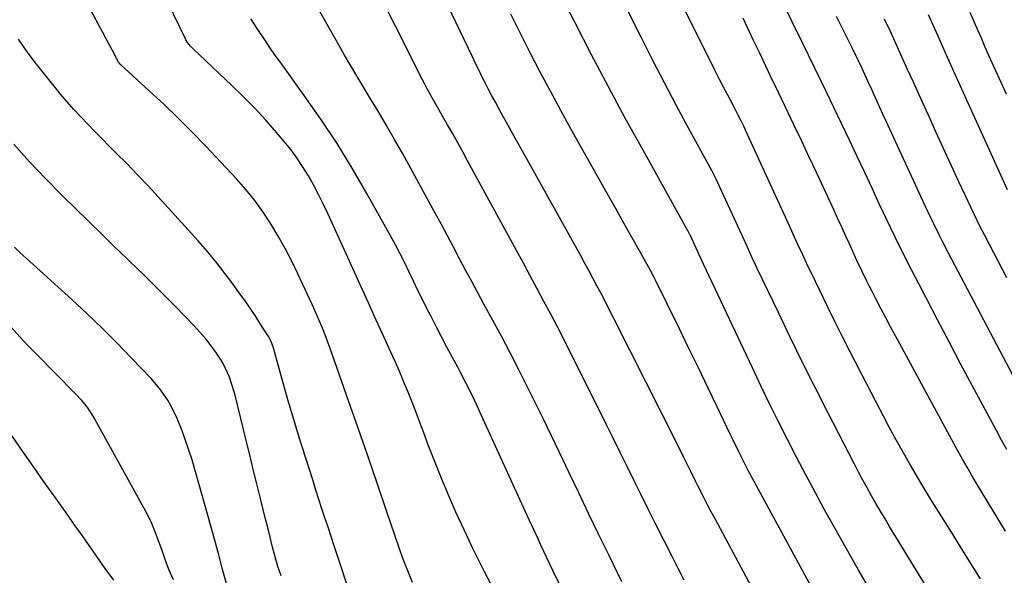
# Model space of a CAD drawing. Units: inches. Extents: x 1862678 to 1867962, y 410792 to 416054.
# Drawn here: x 1864748 to 1865090, y 412730 to 412923 of the extents above; entities that cross this region are included whole.
import ezdxf

# ---------------------------------------------------------------- set-up
doc = ezdxf.new("R2010")
doc.units = ezdxf.units.IN
doc.header["$MEASUREMENT"] = 0
doc.layers.add('7', color=7, linetype='Continuous')
doc.layers.add('8', color=7, linetype='Continuous')

msp = doc.modelspace()

# ---------------------------------------------------------------- linework, layer by layer
at = {"layer": '7', "color": 18}
for points in [[(1865013.1, 412705.81, 1758), (1864989.59, 412749.64, 1758), (1864988.29, 412752.08, 1758), (1864987, 412754.52, 1758), (1864985.73, 412756.97, 1758), (1864983.63, 412761.08, 1758), (1864982.79, 412762.72, 1758), (1864981.15, 412766.01, 1758), (1864980.33, 412767.65, 1758), (1864978.7, 412770.95, 1758), (1864977.06, 412774.23, 1758), (1864954.06, 412819.97, 1758), (1864952.69, 412822.66, 1758), (1864951.32, 412825.34, 1758), (1864949.93, 412828.01, 1758), (1864948.52, 412830.68, 1758), (1864947.1, 412833.33, 1758), (1864945.66, 412835.98, 1758), (1864944.22, 412838.62, 1758), (1864942.76, 412841.26, 1758), (1864924.21, 412874.55, 1758), (1864922.16, 412878.24, 1758), (1864920.11, 412881.93, 1758), (1864918.06, 412885.63, 1758), (1864916.02, 412889.32, 1758), (1864914.37, 412892.3, 1758), (1864913.17, 412894.51, 1758), (1864911.97, 412896.73, 1758), (1864910.8, 412898.96, 1758), (1864909.64, 412901.19, 1758), (1864908.5, 412903.43, 1758), (1864907.37, 412905.69, 1758), (1864906.26, 412907.95, 1758), (1864905.17, 412910.21, 1758), (1864879.4, 412964.18, 1758)], [(1865077.64, 412702.31, 1764), (1865050.34, 412746.93, 1764), (1865048.73, 412749.59, 1764), (1865047.14, 412752.26, 1764), (1865045.58, 412754.94, 1764), (1865044.03, 412757.63, 1764), (1865042.51, 412760.34, 1764), (1865041.02, 412763.07, 1764), (1865039.56, 412765.81, 1764), (1865038.12, 412768.56, 1764), (1865028.85, 412786.59, 1764), (1865024.43, 412795.29, 1764), (1865020.06, 412804.01, 1764), (1865015.77, 412812.76, 1764), (1865011.53, 412821.54, 1764), (1865004.3, 412836.68, 1764), (1865003.72, 412837.92, 1764), (1865002.56, 412840.39, 1764), (1865000.85, 412844.11, 1764), (1864999.72, 412846.59, 1764), (1864990.62, 412866.43, 1764), (1864990, 412867.74, 1764), (1864988.34, 412870.96, 1764), (1864988, 412871.6, 1764), (1864980.28, 412885.73, 1764), (1864976.12, 412893.46, 1764), (1864972.02, 412901.21, 1764), (1864968, 412909.01, 1764), (1864964.03, 412916.84, 1764), (1864942.73, 412959.49, 1764)], [(1864978.9, 412728.23, 1756), (1864976.78, 412732.33, 1756), (1864974.68, 412736.44, 1756), (1864968.78, 412748.11, 1756), (1864966.31, 412753.01, 1756), (1864963.87, 412757.92, 1756), (1864961.44, 412762.85, 1756), (1864959.03, 412767.78, 1756), (1864956.62, 412772.71, 1756), (1864954.2, 412777.64, 1756), (1864951.77, 412782.56, 1756), (1864949.31, 412787.47, 1756), (1864939.33, 412807.38, 1756), (1864937.06, 412811.86, 1756), (1864934.76, 412816.33, 1756), (1864932.43, 412820.78, 1756), (1864930.07, 412825.21, 1756), (1864927.69, 412829.63, 1756), (1864925.3, 412834.05, 1756), (1864922.91, 412838.47, 1756), (1864920.51, 412842.88, 1756), (1864903.52, 412874.13, 1756), (1864901.8, 412877.26, 1756), (1864900.07, 412880.39, 1756), (1864898.32, 412883.5, 1756), (1864896.56, 412886.61, 1756), (1864894.83, 412889.63, 1756), (1864893.01, 412892.81, 1756), (1864891.2, 412895.99, 1756), (1864889.43, 412899.19, 1756), (1864888.58, 412900.81, 1756), (1864887.74, 412902.44, 1756), (1864859.64, 412958.41, 1756)], [(1864957.21, 412727.7, 1754), (1864952.59, 412737.11, 1754), (1864949.09, 412744.27, 1754), (1864945.62, 412751.43, 1754), (1864942.17, 412758.61, 1754), (1864938.74, 412765.8, 1754), (1864935.51, 412772.62, 1754), (1864932.72, 412778.45, 1754), (1864929.9, 412784.27, 1754), (1864927.05, 412790.07, 1754), (1864924.17, 412795.86, 1754), (1864921.25, 412801.62, 1754), (1864918.28, 412807.36, 1754), (1864915.25, 412813.07, 1754), (1864912.18, 412818.76, 1754), (1864909.19, 412824.24, 1754), (1864907.05, 412828.18, 1754), (1864904.93, 412832.13, 1754), (1864902.82, 412836.1, 1754), (1864900.73, 412840.07, 1754), (1864898.64, 412844.03, 1754), (1864896.54, 412847.99, 1754), (1864894.41, 412851.94, 1754), (1864892.26, 412855.88, 1754), (1864880.93, 412876.51, 1754), (1864878.14, 412881.48, 1754), (1864875.31, 412886.42, 1754), (1864872.4, 412891.32, 1754), (1864869.44, 412896.19, 1754), (1864866.47, 412901.05, 1754), (1864863.55, 412905.94, 1754), (1864860.69, 412910.86, 1754), (1864857.87, 412915.82, 1754), (1864843.79, 412940.9, 1754)], [(1864884.36, 412727.43, 1748), (1864883.15, 412730.33, 1748), (1864881.99, 412733.24, 1748), (1864880.9, 412736.19, 1748), (1864879.85, 412739.15, 1748), (1864875.34, 412752.38, 1748), (1864872.05, 412761.97, 1748), (1864868.75, 412771.55, 1748), (1864865.42, 412781.12, 1748), (1864862.06, 412790.68, 1748), (1864855.67, 412808.81, 1748), (1864854.98, 412810.73, 1748), (1864854.27, 412812.65, 1748), (1864852.77, 412816.44, 1748), (1864851.18, 412820.2, 1748), (1864850.35, 412822.06, 1748), (1864849.5, 412823.92, 1748), (1864844.48, 412834.76, 1748), (1864842.32, 412839.21, 1748), (1864840.05, 412843.6, 1748), (1864837.64, 412847.91, 1748), (1864835.11, 412852.16, 1748), (1864832.39, 412856.28, 1748), (1864829.52, 412860.28, 1748), (1864826.4, 412864.09, 1748), (1864823.13, 412867.79, 1748), (1864812.29, 412879.29, 1748), (1864807.54, 412884.22, 1748), (1864802.72, 412889.07, 1748), (1864797.78, 412893.81, 1748), (1864792.77, 412898.47, 1748), (1864782.92, 412907.44, 1748), (1864782.66, 412907.7, 1748), (1864782.1, 412908.45, 1748), (1864779.95, 412912.46, 1748), (1864778.83, 412914.56, 1748), (1864776.6, 412918.75, 1748), (1864775.5, 412920.85, 1748), (1864769.69, 412931.91, 1748)], [(1865044.12, 412723.89, 1762), (1865039.4, 412732.03, 1762), (1865034.75, 412740.2, 1762), (1865030.15, 412748.41, 1762), (1865027.73, 412752.75, 1762), (1865024.41, 412758.82, 1762), (1865021.13, 412764.91, 1762), (1865017.91, 412771.04, 1762), (1865014.75, 412777.2, 1762), (1865011.64, 412783.38, 1762), (1865008.57, 412789.58, 1762), (1865005.56, 412795.81, 1762), (1865002.59, 412802.06, 1762), (1864985.59, 412838.16, 1762), (1864985.02, 412839.4, 1762), (1864984.07, 412841.46, 1762), (1864981.03, 412848.08, 1762), (1864980.93, 412848.3, 1762), (1864980.61, 412848.94, 1762), (1864980.39, 412849.37, 1762), (1864980.27, 412849.58, 1762), (1864980.16, 412849.79, 1762), (1864964.54, 412877.75, 1762), (1864958.48, 412888.75, 1762), (1864952.5, 412899.81, 1762), (1864946.65, 412910.92, 1762), (1864940.88, 412922.09, 1762), (1864936.15, 412931.37, 1762)], [(1865081.89, 412728.73, 1766), (1865076.84, 412736.83, 1766), (1865071.8, 412744.94, 1766), (1865065.18, 412755.61, 1766), (1865062.6, 412759.81, 1766), (1865060.06, 412764.04, 1766), (1865057.57, 412768.3, 1766), (1865055.12, 412772.57, 1766), (1865052.71, 412776.88, 1766), (1865050.34, 412781.2, 1766), (1865048.03, 412785.55, 1766), (1865045.74, 412789.92, 1766), (1865036.6, 412807.69, 1766), (1865033.93, 412812.92, 1766), (1865031.29, 412818.17, 1766), (1865028.7, 412823.44, 1766), (1865026.13, 412828.72, 1766), (1865023.02, 412835.21, 1766), (1865022.04, 412837.26, 1766), (1865020.11, 412841.38, 1766), (1865018.21, 412845.51, 1766), (1865017.27, 412847.58, 1766), (1865015.37, 412851.71, 1766), (1865000.21, 412884.77, 1766), (1864999.7, 412885.87, 1766), (1864998.65, 412888.06, 1766), (1864997.55, 412890.23, 1766), (1864995.87, 412893.46, 1766), (1864994.02, 412896.93, 1766), (1864992.54, 412899.75, 1766), (1864991.08, 412902.58, 1766), (1864989.63, 412905.41, 1766), (1864988.2, 412908.26, 1766), (1864979.46, 412925.83, 1766)], [(1865091.38, 412863.97, 1776), (1865089.61, 412867.84, 1776), (1865077.14, 412895.17, 1776), (1865073.78, 412902.57, 1776), (1865070.45, 412909.98, 1776), (1865067.16, 412917.42, 1776), (1865063.89, 412924.86, 1776)], [(1865090.95, 412897.25, 1778), (1865086.05, 412908.12, 1778), (1865084.77, 412910.98, 1778), (1865083.5, 412913.83, 1778), (1865082.25, 412916.7, 1778), (1865081.01, 412919.56, 1778), (1865078.38, 412925.69, 1778)], [(1864942.94, 412711.53, 1752), (1864933.19, 412731.67, 1752), (1864932.14, 412733.85, 1752), (1864931.09, 412736.03, 1752), (1864929.03, 412740.41, 1752), (1864928.01, 412742.6, 1752), (1864925.98, 412747, 1752), (1864924.97, 412749.2, 1752), (1864907.71, 412786.99, 1752), (1864906.8, 412788.93, 1752), (1864905.89, 412790.87, 1752), (1864904.01, 412794.72, 1752), (1864903.05, 412796.64, 1752), (1864901.08, 412800.44, 1752), (1864900.07, 412802.33, 1752), (1864898.24, 412805.72, 1752), (1864896.32, 412809.31, 1752), (1864894.42, 412812.91, 1752), (1864892.54, 412816.52, 1752), (1864890.69, 412820.14, 1752), (1864889.38, 412822.7, 1752), (1864887.8, 412825.86, 1752), (1864886.23, 412829.02, 1752), (1864884.7, 412832.2, 1752), (1864883.18, 412835.39, 1752), (1864881.65, 412838.57, 1752), (1864880.07, 412841.73, 1752), (1864878.43, 412844.85, 1752), (1864876.74, 412847.96, 1752), (1864868.49, 412862.75, 1752), (1864863.4, 412871.51, 1752), (1864858.11, 412880.13, 1752), (1864852.51, 412888.57, 1752), (1864846.71, 412896.87, 1752), (1864838.86, 412907.69, 1752), (1864836.85, 412910.5, 1752), (1864834.87, 412913.32, 1752), (1864832.92, 412916.17, 1752), (1864830.99, 412919.04, 1752), (1864828.05, 412923.47, 1752)], [(1865090.68, 412745.26, 1768), (1865080.45, 412762.16, 1768), (1865078.84, 412764.85, 1768), (1865077.26, 412767.56, 1768), (1865075.72, 412770.29, 1768), (1865074.21, 412773.03, 1768), (1865052.36, 412813.22, 1768), (1865050.67, 412816.37, 1768), (1865048.99, 412819.52, 1768), (1865047.33, 412822.69, 1768), (1865045.69, 412825.86, 1768), (1865044.26, 412828.65, 1768), (1865043.35, 412830.44, 1768), (1865042.45, 412832.24, 1768), (1865040.69, 412835.85, 1768), (1865038.97, 412839.48, 1768), (1865037.29, 412843.13, 1768), (1865036.32, 412845.26, 1768), (1865034.99, 412848.16, 1768), (1865033.67, 412851.05, 1768), (1865032.34, 412853.94, 1768), (1865031, 412856.82, 1768), (1865027.42, 412864.56, 1768), (1865024.85, 412870.09, 1768), (1865022.26, 412875.61, 1768), (1865019.66, 412881.13, 1768), (1865017.04, 412886.64, 1768), (1865012.97, 412895.18, 1768), (1865011.78, 412897.65, 1768), (1865010.59, 412900.1, 1768), (1865009.4, 412902.55, 1768), (1865008.21, 412905.01, 1768), (1865007.25, 412907.03, 1768), (1865005.12, 412911.51, 1768), (1865003.01, 412916, 1768), (1864999.39, 412923.75, 1768)], [(1865095.48, 412795.18, 1772), (1865070.83, 412841.96, 1772), (1865068.72, 412846.04, 1772), (1865067.69, 412848.09, 1772), (1865065.66, 412852.21, 1772), (1865064.67, 412854.28, 1772), (1865062.71, 412858.44, 1772), (1865049, 412888.11, 1772), (1865047.96, 412890.38, 1772), (1865046.91, 412892.66, 1772), (1865045.87, 412894.95, 1772), (1865044.84, 412897.23, 1772), (1865044.1, 412898.88, 1772), (1865042.78, 412901.81, 1772), (1865040.78, 412906.19, 1772), (1865039.4, 412909.09, 1772), (1865038.7, 412910.54, 1772), (1865037.38, 412913.2, 1772), (1865036.01, 412915.97, 1772), (1865034.64, 412918.74, 1772), (1865033.26, 412921.51, 1772), (1865031.88, 412924.28, 1772)], [(1865091.13, 412833.41, 1774), (1865083.53, 412847.87, 1774), (1865081.64, 412851.55, 1774), (1865079.83, 412855.26, 1774), (1865078.65, 412857.76, 1774), (1865074.44, 412866.81, 1774), (1865071.76, 412872.59, 1774), (1865069.09, 412878.37, 1774), (1865066.44, 412884.16, 1774), (1865063.81, 412889.96, 1774), (1865060.57, 412897.1, 1774), (1865058.58, 412901.49, 1774), (1865056.58, 412905.88, 1774), (1865054.59, 412910.27, 1774), (1865052.6, 412914.66, 1774), (1865050.58, 412919.03, 1774), (1865048.53, 412923.39, 1774)], [(1864866.96, 412710.45, 1746), (1864858.14, 412737.02, 1746), (1864857.07, 412740.24, 1746), (1864856.01, 412743.45, 1746), (1864854.95, 412746.67, 1746), (1864853.9, 412749.89, 1746), (1864852.86, 412753.12, 1746), (1864851.81, 412756.34, 1746), (1864850.77, 412759.56, 1746), (1864849.74, 412762.79, 1746), (1864847.09, 412771.03, 1746), (1864845.04, 412777.56, 1746), (1864843.04, 412784.1, 1746), (1864841.11, 412790.67, 1746), (1864839.23, 412797.25, 1746), (1864835.84, 412809.36, 1746), (1864835.31, 412810.93, 1746), (1864834.61, 412812.44, 1746), (1864834.33, 412812.92, 1746), (1864834.04, 412813.4, 1746), (1864831.29, 412817.67, 1746), (1864829.6, 412820.26, 1746), (1864827.88, 412822.83, 1746), (1864826.12, 412825.37, 1746), (1864824.33, 412827.9, 1746), (1864822.18, 412830.89, 1746), (1864819.23, 412834.84, 1746), (1864816.2, 412838.73, 1746), (1864813.03, 412842.51, 1746), (1864809.78, 412846.22, 1746), (1864795.91, 412861.52, 1746), (1864792.33, 412865.4, 1746), (1864788.71, 412869.25, 1746), (1864785.03, 412873.04, 1746), (1864781.31, 412876.8, 1746), (1864778.83, 412879.25, 1746), (1864776.33, 412881.76, 1746), (1864773.85, 412884.28, 1746), (1864771.38, 412886.83, 1746), (1864768.93, 412889.39, 1746), (1864766.53, 412891.99, 1746), (1864764.18, 412894.63, 1746), (1864761.89, 412897.33, 1746), (1864759.65, 412900.07, 1746), (1864753.54, 412907.74, 1746), (1864750.33, 412912.01, 1746), (1864747.29, 412916.4, 1746)], [(1864838.63, 412729.75, 1744), (1864837.53, 412733.06, 1744), (1864836.55, 412736.41, 1744), (1864835.65, 412739.78, 1744), (1864834.81, 412743.17, 1744), (1864833.97, 412746.56, 1744), (1864833.14, 412749.95, 1744), (1864832.3, 412753.34, 1744), (1864831.47, 412756.66, 1744), (1864830.22, 412761.72, 1744), (1864828.97, 412766.77, 1744), (1864827.72, 412771.82, 1744), (1864826.48, 412776.88, 1744), (1864822.6, 412792.57, 1744), (1864822.19, 412794.16, 1744), (1864820.72, 412798.88, 1744), (1864818.64, 412803.33, 1744), (1864817.77, 412804.73, 1744), (1864816.11, 412807.18, 1744), (1864814.3, 412809.72, 1744), (1864812.4, 412812.19, 1744), (1864810.37, 412814.56, 1744), (1864808.26, 412816.85, 1744), (1864805.23, 412819.98, 1744), (1864801.53, 412823.77, 1744), (1864797.8, 412827.54, 1744), (1864794.04, 412831.27, 1744), (1864790.25, 412834.98, 1744), (1864789.17, 412836.03, 1744), (1864784.82, 412840.25, 1744), (1864780.48, 412844.47, 1744), (1864776.15, 412848.7, 1744), (1864771.83, 412852.93, 1744), (1864762.49, 412862.09, 1744), (1864756.74, 412867.89, 1744), (1864751.11, 412873.79, 1744), (1864745.66, 412879.86, 1744)], [(1864819.64, 412726.96, 1742), (1864818.17, 412732.49, 1742), (1864816.83, 412737.51, 1742), (1864815.47, 412742.53, 1742), (1864814.08, 412747.54, 1742), (1864812.68, 412752.55, 1742), (1864808.66, 412766.76, 1742), (1864807.66, 412770.15, 1742), (1864806.59, 412773.52, 1742), (1864805.43, 412776.86, 1742), (1864804.21, 412780.18, 1742), (1864802.47, 412784.53, 1742), (1864800.37, 412788.79, 1742), (1864799.19, 412790.85, 1742), (1864796.5, 412794.76, 1742), (1864793.42, 412798.36, 1742), (1864786.64, 412805.48, 1742), (1864781.55, 412810.7, 1742), (1864776.39, 412815.85, 1742), (1864771.12, 412820.89, 1742), (1864765.78, 412825.85, 1742), (1864749.96, 412840.23, 1742), (1864747.9, 412842.13, 1742), (1864745.87, 412844.06, 1742)], [(1864780.39, 412728.21, 1738), (1864777.48, 412732.37, 1738), (1864774.55, 412736.53, 1738), (1864771.63, 412740.68, 1738), (1864768.69, 412744.83, 1738), (1864767.24, 412746.87, 1738), (1864763.58, 412752.04, 1738), (1864759.92, 412757.21, 1738), (1864756.26, 412762.38, 1738), (1864752.6, 412767.55, 1738), (1864751.52, 412769.07, 1738), (1864748.22, 412773.83, 1738), (1864744.98, 412778.63, 1738)]]:
    msp.add_polyline3d(points, dxfattribs=at)
at = {"layer": '8', "color": 18}
for points in [[(1864911.6, 412727.04, 1750), (1864909.4, 412731.18, 1750), (1864907.25, 412735.35, 1750), (1864905.19, 412739.56, 1750), (1864903.19, 412743.8, 1750), (1864899.47, 412751.92, 1750), (1864896.94, 412757.61, 1750), (1864894.5, 412763.34, 1750), (1864892.18, 412769.13, 1750), (1864889.95, 412774.95, 1750), (1864888.24, 412779.55, 1750), (1864886.92, 412783.09, 1750), (1864885.57, 412786.62, 1750), (1864884.2, 412790.14, 1750), (1864882.81, 412793.66, 1750), (1864881.38, 412797.16, 1750), (1864879.92, 412800.64, 1750), (1864878.4, 412804.11, 1750), (1864876.85, 412807.55, 1750), (1864874.5, 412812.68, 1750), (1864871.76, 412818.69, 1750), (1864869.01, 412824.69, 1750), (1864866.28, 412830.7, 1750), (1864863.54, 412836.71, 1750), (1864854.89, 412855.76, 1750), (1864853.3, 412859.11, 1750), (1864851.66, 412862.43, 1750), (1864849.91, 412865.7, 1750), (1864848.11, 412868.93, 1750), (1864846.13, 412872.17, 1750), (1864844.13, 412875.16, 1750), (1864841.97, 412878.05, 1750), (1864839.71, 412880.86, 1750), (1864837.06, 412883.97, 1750), (1864833.32, 412888.21, 1750), (1864829.49, 412892.37, 1750), (1864825.53, 412896.4, 1750), (1864821.48, 412900.35, 1750), (1864807.94, 412913.13, 1750), (1864807.15, 412913.93, 1750), (1864806.12, 412915.25, 1750), (1864805.53, 412916.2, 1750), (1864805.27, 412916.7, 1750), (1864795.25, 412937.35, 1750)], [(1865091.14, 412773.67, 1770), (1865089.3, 412777, 1770), (1865087.47, 412780.35, 1770), (1865079.1, 412795.92, 1770), (1865075.03, 412803.52, 1770), (1865070.99, 412811.13, 1770), (1865066.99, 412818.77, 1770), (1865063.01, 412826.41, 1770), (1865058.04, 412836.01, 1770), (1865056.57, 412838.87, 1770), (1865055.12, 412841.74, 1770), (1865053.69, 412844.62, 1770), (1865052.28, 412847.5, 1770), (1865050.88, 412850.4, 1770), (1865049.49, 412853.29, 1770), (1865048.12, 412856.2, 1770), (1865046.75, 412859.11, 1770), (1865044.21, 412864.58, 1770), (1865041.57, 412870.22, 1770), (1865038.91, 412875.86, 1770), (1865036.25, 412881.49, 1770), (1865033.57, 412887.11, 1770), (1865028.25, 412898.24, 1770), (1865028.05, 412898.65, 1770), (1865026.84, 412901.11, 1770), (1865026.64, 412901.52, 1770), (1865019.85, 412915.37, 1770), (1865016.29, 412922.72, 1770), (1865012.75, 412930.08, 1770)], [(1865028.13, 412716.73, 1760), (1865003.23, 412762.61, 1760), (1865001.06, 412766.69, 1760), (1864998.94, 412770.8, 1760), (1864997.91, 412772.86, 1760), (1864995.87, 412777.01, 1760), (1864994.87, 412779.09, 1760), (1864990.36, 412788.52, 1760), (1864987.1, 412795.32, 1760), (1864983.82, 412802.1, 1760), (1864980.51, 412808.88, 1760), (1864977.19, 412815.64, 1760), (1864968.83, 412832.58, 1760), (1864968.38, 412833.48, 1760), (1864967, 412836.16, 1760), (1864965.56, 412838.8, 1760), (1864965.07, 412839.68, 1760), (1864961.69, 412845.67, 1760), (1864959.5, 412849.54, 1760), (1864957.32, 412853.41, 1760), (1864955.15, 412857.28, 1760), (1864952.97, 412861.16, 1760), (1864939.6, 412885.03, 1760), (1864935.94, 412891.64, 1760), (1864932.34, 412898.27, 1760), (1864928.8, 412904.95, 1760), (1864925.31, 412911.65, 1760), (1864921.9, 412918.38, 1760), (1864918.53, 412925.14, 1760)], [(1864801.2, 412728.39, 1740), (1864799.66, 412731.69, 1740), (1864798.37, 412735.1, 1740), (1864797.2, 412738.55, 1740), (1864795.99, 412742, 1740), (1864794.64, 412745.62, 1740), (1864793.66, 412747.93, 1740), (1864792.58, 412750.18, 1740), (1864791.42, 412752.4, 1740), (1864773.2, 412785.28, 1740), (1864771.42, 412788.15, 1740), (1864769.31, 412790.76, 1740), (1864767.03, 412793.15, 1740), (1864765.3, 412794.95, 1740), (1864761.8, 412798.51, 1740), (1864760.03, 412800.27, 1740), (1864758.23, 412802.06, 1740), (1864755.57, 412804.72, 1740), (1864752.93, 412807.41, 1740), (1864750.34, 412810.14, 1740), (1864747.78, 412812.9, 1740), (1864740.53, 412820.81, 1740)]]:
    msp.add_polyline3d(points, dxfattribs=at)

doc.saveas('drawing.dxf')
